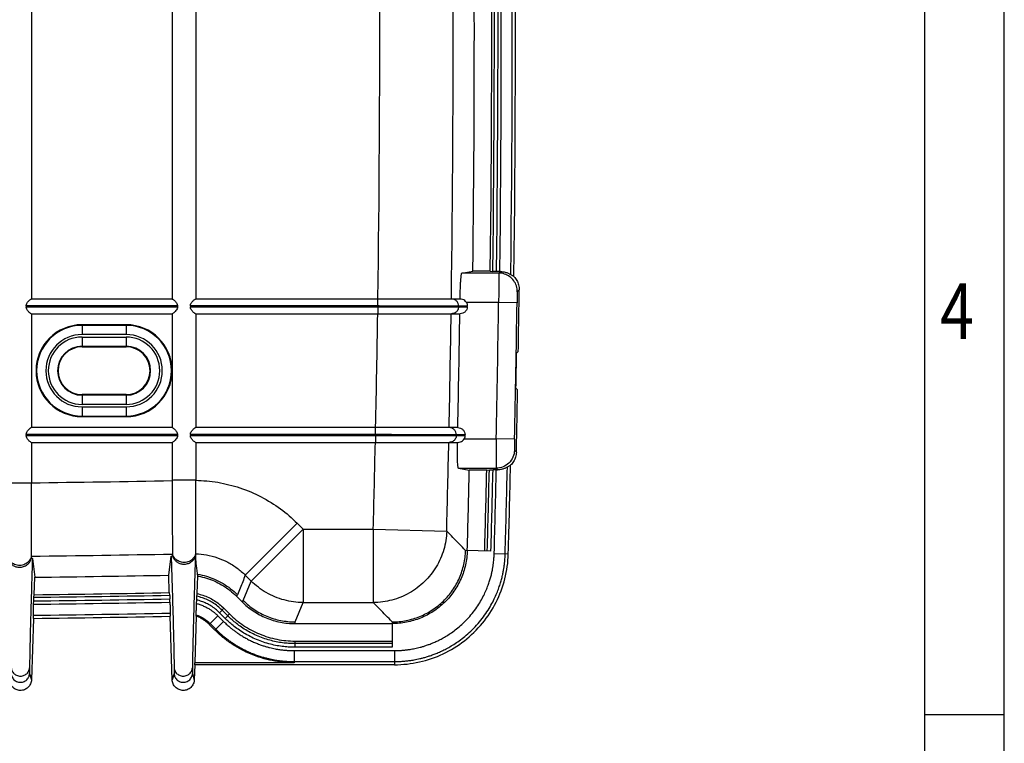
# Model space of a CAD drawing. Extents: x -1731 to 83, y -227 to 1056.
# Drawn here: x -185 to 83, y 163 to 360 of the extents above; entities that cross this region are included whole.
import ezdxf

# ---------------------------------------------------------------- set-up
doc = ezdxf.new("R2010")
doc.units = 0
doc.header["$LTSCALE"] = 2
doc.layers.get('0').update_dxf_attribs({"linetype": 'CONTINUOUS'})
doc.layers.add('7_ALL_FEATURES', color=7, linetype='CONTINUOUS')
doc.layers.add('HCO-010-BOTTDXF_CONTINUOUS_LINE', color=7, linetype='CONTINUOUS')
doc.styles.get("Standard").update_dxf_attribs({"font": 'SimSun.ttf', "width": 0.8})

msp = doc.modelspace()

# ---------------------------------------------------------------- linework, layer by layer
for p, q in [((83.287, -226.748), (83.287, 1056.292)), ((61.687, -205.148), (61.687, 1034.692)), ((61.687, 170.692), (83.287, 170.692))]:
    msp.add_line(p, q)
at = {"layer": '7_ALL_FEATURES', "linetype": 'Continuous'}
for p, q in [((-64.241, 290.793), (-61.27, 291.286)), ((-54.182, 290.793), (-64.241, 290.793)), ((-56.529, 291.286), (-61.27, 291.286)), ((-56.529, 291.286), (-55.822, 291.216)), ((-53.93, 291.208), (-54.826, 291.208)), ((-53.761, 291.208), (-54.182, 290.793)), ((-48.651, 286.25), (-49.183, 285.725)), ((-64.748, 283.741), (-67.112, 283.743)), ((-65.145, 281.615), (-62.778, 281.615)), ((-62.775, 281.815), (-65.142, 281.815)), ((-54.249, 282.793), (-63.031, 282.793)), ((-49.25, 282.722), (-54.249, 282.793)), ((-143.048, 279.742), (-143.048, 248.742)), ((-67.106, 279.742), (-64.681, 279.742)), ((-167.566, 276.742), (-167.566, 274.081)), ((-155.566, 276.742), (-167.566, 276.742)), ((-155.566, 276.578), (-167.566, 276.578)), ((-155.566, 276.742), (-155.566, 274.081)), ((-155.566, 274.081), (-167.566, 274.081)), ((-167.566, 273.403), (-167.566, 270.742)), ((-167.566, 273.403), (-155.566, 273.403)), ((-155.566, 273.403), (-155.566, 270.742)), ((-167.566, 270.906), (-155.566, 270.906)), ((-167.566, 270.742), (-155.566, 270.742)), ((-167.566, 257.742), (-167.566, 255.081)), ((-155.566, 257.742), (-167.566, 257.742)), ((-155.566, 257.578), (-167.566, 257.578)), ((-155.566, 257.742), (-155.566, 255.081)), ((-155.566, 255.081), (-167.566, 255.081)), ((-167.566, 254.403), (-167.566, 251.742)), ((-167.566, 254.403), (-155.566, 254.403)), ((-167.566, 251.906), (-155.566, 251.906)), ((-167.566, 251.742), (-155.566, 251.742)), ((-155.566, 254.403), (-155.566, 251.742)), ((-65.359, 248.741), (-67.72, 248.743)), ((-65.767, 246.602), (-63.4, 246.602)), ((-63.396, 246.802), (-65.763, 246.802)), ((-67.734, 244.742), (-65.299, 244.742)), ((-63.655, 245.691), (-54.906, 245.691)), ((-49.908, 245.585), (-54.906, 245.691)), ((-49.947, 242.582), (-49.434, 242.057)), ((-65.183, 237.691), (-62.229, 237.198)), ((-65.183, 237.691), (-54.945, 237.691)), ((-57.487, 237.198), (-62.229, 237.198)), ((-57.487, 237.198), (-56.778, 237.268)), ((-54.885, 237.276), (-55.781, 237.276)), ((-54.945, 237.691), (-54.539, 237.276)), ((-109.029, 222.719), (-123.152, 208.596)), ((-109.029, 222.719), (-107.449, 221.139)), ((-107.449, 221.139), (-121.572, 207.016)), ((-107.449, 221.139), (-107.449, 201.167)), ((-107.449, 221.139), (-88.344, 221.139)), ((-88.344, 221.139), (-88.344, 201.167)), ((-88.344, 221.139), (-68.379, 220.617)), ((-56.334, 215.141), (-63.248, 215.328)), ((-55.456, 214.476), (-51.615, 214.371)), ((-180.547, 203.296), (-180.381, 208.039)), ((-143.825, 203.849), (-143.99, 208.587)), ((-136.237, 203.578), (-136.069, 208.376)), ((-123.755, 201.747), (-121.572, 207.016)), ((-123.152, 208.596), (-121.572, 207.016)), ((-143.825, 203.849), (-143.729, 203.143)), ((-180.716, 200.693), (-180.685, 201.59)), ((-180.642, 202.587), (-180.547, 203.296)), ((-143.655, 201.251), (-143.687, 202.147)), ((-136.409, 200.895), (-136.376, 201.861)), ((-125.628, 202.954), (-125.295, 203.287)), ((-125.628, 202.954), (-124.088, 201.413)), ((-124.088, 201.413), (-123.755, 201.747)), ((-109.632, 195.897), (-107.449, 201.167)), ((-107.449, 201.167), (-88.344, 201.167)), ((-143.575, 198.264), (-143.63, 197.408)), ((-130.185, 198.397), (-128.981, 199.601)), ((-128.645, 196.856), (-130.185, 198.397)), ((-127.941, 197.561), (-129.481, 199.101)), ((-128.981, 199.601), (-127.44, 198.061)), ((-180.741, 196.85), (-180.797, 197.704)), ((-132.968, 195.22), (-130.622, 197.566)), ((-131.433, 193.685), (-129.087, 196.031)), ((-130.622, 197.566), (-129.087, 196.031)), ((-128.645, 196.856), (-127.44, 198.061)), ((-109.632, 195.425), (-109.632, 195.897)), ((-83.213, 195.897), (-83.213, 188.981)), ((-132.968, 195.22), (-131.433, 193.685)), ((-132.736, 195.453), (-131.2, 193.918)), ((-109.632, 195.425), (-83.213, 195.425)), ((-109.632, 188.981), (-109.632, 190.685)), ((-109.632, 190.685), (-83.213, 190.685)), ((-109.903, 188.085), (-109.903, 184.767)), ((-109.903, 188.085), (-82.576, 188.085)), ((-83.213, 189.977), (-109.632, 189.977)), ((-83.213, 188.981), (-109.632, 188.981)), ((-82.576, 188.085), (-82.576, 184.242)), ((-109.903, 185.096), (-82.576, 185.096))]:
    msp.add_line(p, q, dxfattribs=at)
for centre, radius, start, end in [((-5278.376, 356.742), 5222.258, 359.281838, 1.559092), ((-5278.376, 356.742), 5222.965, 359.281161, 1.559092), ((-5278.376, 356.742), 5223.961, 359.281211, 1.559092), ((-5278.376, 356.742), 5224.857, 359.281334, 1.565942), ((-5278.376, 356.742), 5227.846, 359.272715, 1.565942), ((-5278.376, 356.742), 5228.7, 359.266889, 1.565942), ((-5278.376, 356.742), 5217.517, 359.281186, 1.045896), ((-5278.376, 356.742), 5216.139, 359.174748, 359.176946), ((-5278.376, 356.742), 5224.65, 358.782074, 359.189017), ((-5278.376, 356.742), 5229.65, 358.782074, 359.189017), ((-5278.376, 356.742), 5214.136, 358.813142, 359.153851), ((-167.566, 264.242), 12.5, 90, 270), ((-167.566, 264.242), 12.336, 90, 270), ((-155.566, 264.242), 12.5, 270, 90), ((-155.566, 264.242), 12.336, 270, 90), ((-167.566, 264.242), 9.839, 90, 270), ((-167.566, 264.242), 9.161, 90, 270), ((-155.566, 264.242), 9.839, 270, 90), ((-155.566, 264.242), 9.161, 270, 90), ((-167.566, 264.242), 6.664, 90, 270), ((-167.566, 264.242), 6.5, 90, 270), ((-155.566, 264.242), 6.664, 270, 90), ((-155.566, 264.242), 6.5, 270, 90), ((-5278.376, 356.742), 5216.139, 358.790096, 358.792294), ((-5278.376, 356.742), 5228.7, 358.439717, 358.70441), ((-5278.376, 356.742), 5217.517, 358.446745, 358.687116), ((-5278.376, 356.742), 5222.258, 358.446745, 358.688308), ((-5278.376, 356.742), 5222.965, 358.446745, 358.689261), ((-5278.376, 356.742), 5223.961, 358.446745, 358.689598), ((-5278.376, 356.742), 5224.857, 358.439717, 358.689823), ((-5278.376, 356.742), 5227.846, 358.439717, 358.698552), ((-277.176, 7841.409), 7633.983, 270.7264998, 270.9996591), ((-277.176, 7841.409), 7638.724, 270.7248064, 271.00028), ((-277.176, 7841.409), 7641.324, 270.723289, 271.0012092), ((-277.176, 7841.409), 7640.428, 270.7236087, 271.001092), ((-277.176, 7841.409), 7639.432, 270.7240239, 271.000902), ((-277.176, 7841.409), 7644.313, 270.7224028, 271.0014205), ((-277.176, 7841.409), 7645.167, 270.7227377, 271.0008936)]:
    msp.add_arc(centre, radius, start, end, dxfattribs=at)
for points, start_tangent, end_tangent in [([(-64.748, 283.741), (-64.713, 285.152), (-64.666, 286.486), (-64.609, 287.7), (-64.544, 288.754), (-64.472, 289.614), (-64.396, 290.253), (-64.318, 290.651), (-64.241, 290.793)], (0.0202496, 0.999795), (0.9864756, 0.1639082)), ([(-55.301, 291.209), (-55.662, 291.212), (-55.822, 291.216)], (-0.99995, 0.0099949), (-0.9950504, 0.0993714)), ([(-54.826, 291.208), (-55.301, 291.209)], (-1, 0), (-0.99995, 0.0099949)), ([(-54.182, 290.793), (-54.19, 290.505), (-54.201, 289.698), (-54.212, 288.425), (-54.225, 286.773), (-54.238, 284.853), (-54.249, 282.793)], (-0.3608659, -0.9326177), (-0.0053384, -0.9999858)), ([(-49.183, 285.725), (-49.41, 287.286), (-50.113, 288.699), (-51.221, 289.822), (-52.624, 290.544), (-54.182, 290.793)], (0.0134892, 0.999909), (-1, 0.0000778)), ([(-53.761, 291.208), (-53.845, 291.208), (-53.93, 291.208)], (-0.9999999, -0.0004913), (-1, 0)), ([(-53.761, 291.208), (-53.222, 291.18), (-52.711, 291.099), (-52.247, 290.979), (-51.84, 290.835), (-51.5, 290.684), (-51.233, 290.545), (-51.047, 290.439), (-50.951, 290.384)], (0.9999999, 0.0004913), (0.8936181, -0.4488281)), ([(-50.951, 290.384), (-50.665, 290.228), (-50.383, 290.049), (-50.104, 289.842)], (0.8936181, -0.4488281), (0.7798365, -0.6259832)), ([(-50.104, 289.842), (-49.304, 288.789), (-48.808, 287.563), (-48.651, 286.25)], (0.704902, -0.7093047), (-0.0134779, -0.9999092)), ([(-49.183, 285.725), (-49.191, 285.617), (-49.201, 285.314), (-49.213, 284.836), (-49.226, 284.215), (-49.238, 283.493), (-49.25, 282.722)], (-0.7245162, -0.6892578), (-0.0141536, -0.9998998)), ([(-63.031, 282.793), (-63.473, 283.313), (-64.072, 283.644), (-64.748, 283.741)], (-0.5010848, 0.8653982), (-0.9992616, -0.0384209)), ([(-62.778, 281.615), (-62.931, 280.895), (-63.344, 280.289), (-63.959, 279.884), (-64.681, 279.742)], (-0.0144029, -0.9998963), (-1, 0)), ([(-63.031, 282.793), (-62.839, 282.329), (-62.775, 281.815)], (0.5010848, -0.8653982), (-0.0143645, -0.9998968)), ([(-65.359, 248.741), (-64.603, 248.611), (-63.959, 248.192), (-63.535, 247.556), (-63.396, 246.802)], (0.9994962, 0.0317391), (-0.0210769, -0.9997779)), ([(-63.4, 246.602), (-63.472, 246.124), (-63.655, 245.691)], (-0.0211152, -0.999777), (-0.5010849, -0.8653981)), ([(-65.183, 237.691), (-65.255, 237.833), (-65.319, 238.23), (-65.372, 238.869), (-65.413, 239.73), (-65.441, 240.784), (-65.455, 241.998), (-65.455, 243.332), (-65.44, 244.742)], (-0.9863229, 0.1648249), (0.0152213, 0.9998841)), ([(-65.299, 244.742), (-64.65, 244.856), (-64.079, 245.186), (-63.655, 245.691)], (1, 0), (0.5010849, 0.8653981)), ([(-54.906, 245.691), (-54.922, 243.631), (-54.935, 241.711), (-54.944, 240.059), (-54.949, 238.786), (-54.95, 237.979), (-54.945, 237.691)], (-0.0080175, -0.9999679), (0.3510693, -0.9363495)), ([(-49.908, 245.585), (-49.923, 244.814), (-49.936, 244.092), (-49.946, 243.471), (-49.951, 242.993), (-49.951, 242.69), (-49.947, 242.582)], (-0.0212554, -0.9997741), (0.7126707, -0.7014988)), ([(-49.947, 242.582), (-50.358, 240.702), (-51.449, 239.117), (-53.057, 238.062), (-54.945, 237.691)], (-0.0219038, -0.9997601), (-1, -0.0000745)), ([(-49.434, 242.057), (-49.637, 240.751), (-50.176, 239.543), (-51.013, 238.519)], (-0.0219274, -0.9997596), (-0.7295696, -0.6839065)), ([(-51.013, 238.519), (-51.299, 238.321), (-51.587, 238.151), (-51.879, 238.004)], (-0.8002017, -0.5997309), (-0.9077581, -0.4194941)), ([(-56.778, 237.268), (-56.617, 237.272), (-56.256, 237.275), (-55.781, 237.276)], (0.9950868, 0.0990066), (1, 0)), ([(-54.885, 237.276), (-54.71, 237.276)], (1, 0), (0.9999999, -0.0005086)), ([(-54.71, 237.276), (-54.539, 237.276)], (0.9999999, -0.0005086), (0.9999995, -0.0010124)), ([(-51.879, 238.004), (-51.97, 237.956), (-52.147, 237.862), (-52.4, 237.74), (-52.722, 237.607), (-53.106, 237.479), (-53.544, 237.373), (-54.027, 237.301), (-54.539, 237.276)], (-0.9077581, -0.4194941), (-0.9999995, 0.0010124)), ([(-68.379, 220.617), (-69.181, 215.56), (-71.241, 210.868), (-74.425, 206.852), (-78.524, 203.774), (-83.267, 201.836), (-88.344, 201.167)], (-0.0287861, -0.9995856), (-0.9999964, -0.0026684)), ([(-63.248, 215.328), (-64.957, 217.091), (-66.668, 218.854), (-68.379, 220.617)], (-0.6960823, 0.717962), (-0.6964354, 0.7176195)), ([(-83.213, 195.897), (-79.393, 196.265), (-75.702, 197.361), (-72.288, 199.146), (-69.281, 201.554), (-66.792, 204.495), (-64.915, 207.858), (-63.72, 211.519), (-63.248, 215.328)], (1, 0), (0.0271061, 0.9996326)), ([(-62.777, 215.316), (-63.259, 211.416), (-64.483, 207.67), (-66.404, 204.226), (-68.952, 201.215), (-72.03, 198.751), (-75.525, 196.924), (-79.303, 195.802), (-83.213, 195.425)], (-0.0271061, -0.9996326), (-1, 0)), ([(-82.576, 188.085), (-82.095, 188.089), (-81.62, 188.101), (-81.149, 188.122), (-80.682, 188.151), (-80.224, 188.187), (-79.776, 188.229), (-79.321, 188.28), (-78.839, 188.342), (-78.309, 188.421), (-77.717, 188.522), (-77.063, 188.65), (-76.346, 188.809), (-75.568, 189.005), (-74.729, 189.244), (-73.83, 189.532), (-72.873, 189.878), (-71.855, 190.29), (-70.77, 190.785), (-69.611, 191.379), (-68.378, 192.092), (-67.071, 192.947), (-65.698, 193.969), (-64.273, 195.183), (-62.825, 196.609), (-61.434, 198.206), (-60.196, 199.872), (-59.159, 201.508), (-58.316, 203.063), (-57.643, 204.515), (-57.113, 205.85), (-56.696, 207.071), (-56.369, 208.194), (-56.113, 209.229), (-55.916, 210.181), (-55.766, 211.058), (-55.653, 211.869), (-55.571, 212.618), (-55.513, 213.301), (-55.477, 213.918), (-55.456, 214.476)], (1, -0.0000033), (0.0272256, 0.9996293)), ([(-82.576, 185.096), (-82.045, 185.1), (-81.514, 185.114), (-80.989, 185.138), (-80.472, 185.17), (-79.967, 185.209), (-79.47, 185.257), (-78.965, 185.313), (-78.429, 185.382), (-77.839, 185.47), (-77.182, 185.582), (-76.455, 185.723), (-75.659, 185.9), (-74.795, 186.118), (-73.864, 186.383), (-72.868, 186.703), (-71.806, 187.086), (-70.676, 187.544), (-69.471, 188.093), (-68.184, 188.753), (-66.815, 189.545), (-65.363, 190.494), (-63.839, 191.629), (-62.257, 192.977), (-60.65, 194.56), (-59.106, 196.332), (-57.731, 198.182), (-56.579, 199.999), (-55.643, 201.727), (-54.896, 203.339), (-54.307, 204.819), (-53.846, 206.174), (-53.482, 207.42), (-53.198, 208.569), (-52.979, 209.627), (-52.812, 210.603), (-52.687, 211.503), (-52.596, 212.331), (-52.532, 213.088), (-52.491, 213.777), (-52.468, 214.395)], (1, -0.0000018), (0.0272261, 0.9996293)), ([(-82.576, 184.242), (-75.804, 184.99), (-69.336, 187.212), (-63.558, 190.763), (-58.652, 195.538), (-54.944, 201.217), (-52.547, 207.623), (-51.615, 214.371)], (1, 0), (0.0272287, 0.9996292)), ([(-136.131, 208.863), (-133.719, 208.306), (-131.394, 207.454), (-129.193, 206.321), (-127.149, 204.924), (-125.295, 203.287)], (0.9863871, -0.16444), (0.7071905, -0.707023)), ([(-136.069, 208.376), (-136.09, 208.538), (-136.11, 208.701), (-136.131, 208.863)], (-0.1246554, 0.9922001), (-0.1249876, 0.9921583)), ([(-136.069, 208.376), (-135.324, 208.231), (-133.167, 207.637), (-131.092, 206.799), (-129.127, 205.729), (-127.297, 204.441), (-125.628, 202.954)], (0.9851718, -0.1715707), (0.7071068, -0.7071068)), ([(-123.152, 208.596), (-123.866, 206.826), (-124.581, 205.057), (-125.295, 203.287)], (-0.3742173, -0.9273411), (-0.3743529, -0.9272863)), ([(-107.449, 201.167), (-112.617, 201.851), (-117.434, 203.846), (-121.572, 207.016)], (-0.9999994, 0.0011346), (-0.7079086, 0.7063041)), ([(-136.332, 202.874), (-136.301, 203.108), (-136.269, 203.343), (-136.237, 203.578)], (0.134041, 0.9909758), (0.1340761, 0.990971)), ([(-136.237, 203.578), (-134.686, 203.146), (-133.116, 202.512), (-131.629, 201.702), (-130.243, 200.727), (-128.981, 199.601)], (0.9765652, -0.2152219), (0.7071068, -0.7071068)), ([(-180.685, 201.59), (-180.667, 202.065), (-180.652, 202.426), (-180.642, 202.587)], (0.0348995, 0.9993908), (0.1333508, 0.9910689)), ([(-143.729, 203.143), (-143.72, 202.982), (-143.704, 202.621), (-143.687, 202.147)], (0.1337379, -0.9910167), (0.0348995, -0.9993908)), ([(-143.655, 201.251), (-143.619, 200.164), (-143.592, 199.225), (-143.576, 198.562), (-143.575, 198.264)], (0.0348995, -0.9993908), (-0.064625, -0.9979096)), ([(-136.494, 197.799), (-136.494, 197.949), (-136.489, 198.248), (-136.479, 198.656), (-136.466, 199.139), (-136.449, 199.685), (-136.43, 200.275), (-136.409, 200.895)], (-0.0574834, 0.9983465), (0.0348995, 0.9993908)), ([(-136.409, 200.895), (-135.958, 200.767), (-135.481, 200.611), (-134.983, 200.426), (-134.478, 200.215), (-133.989, 199.985), (-133.53, 199.746), (-133.112, 199.507), (-132.738, 199.274), (-132.403, 199.05), (-132.1, 198.833), (-131.822, 198.624), (-131.563, 198.418), (-131.319, 198.213), (-131.082, 198.004), (-130.851, 197.789), (-130.622, 197.566)], (0.9668053, -0.2555143), (0.7066157, -0.7075975)), ([(-136.376, 201.861), (-136.358, 202.348), (-136.342, 202.714), (-136.332, 202.874)], (0.0348995, 0.9993908), (0.134041, 0.9909758)), ([(-130.185, 198.397), (-131.271, 199.367), (-132.527, 200.254), (-133.776, 200.939), (-135.031, 201.462), (-136.376, 201.861)], (-0.7072554, 0.7069582), (-0.9725493, 0.2326969)), ([(-129.481, 199.101), (-130.681, 200.171), (-132.071, 201.143), (-133.444, 201.884), (-134.835, 202.449), (-136.332, 202.874)], (-0.7072055, 0.7070081), (-0.9756613, 0.219283)), ([(-124.088, 201.413), (-120.99, 198.871), (-117.456, 196.981), (-113.621, 195.818), (-109.632, 195.425)], (0.7071068, -0.7071068), (1, 0)), ([(-123.755, 201.747), (-120.728, 199.263), (-117.275, 197.417), (-113.529, 196.281), (-109.632, 195.897)], (0.7071068, -0.7071068), (1, 0)), ([(-83.213, 195.897), (-84.923, 197.653), (-86.633, 199.41), (-88.344, 201.167)], (-0.6974575, 0.7166262), (-0.6978113, 0.7162816)), ([(-180.797, 197.704), (-180.796, 198.001), (-180.78, 198.665), (-180.753, 199.605), (-180.716, 200.693)], (-0.0648258, 0.9978966), (0.0348995, 0.9993908)), ([(-136.494, 197.799), (-135.753, 197.511), (-135.045, 197.168), (-134.447, 196.819), (-133.959, 196.49), (-133.546, 196.177), (-133.187, 195.877), (-132.825, 195.54), (-132.736, 195.453)], (0.9456406, -0.3252136), (-0.707259, 0.7069546)), ([(-136.473, 197.443), (-136.483, 197.621), (-136.494, 197.799)], (-0.0569699, 0.9983759), (-0.0574834, 0.9983465)), ([(-132.968, 195.22), (-133.514, 195.725), (-134.076, 196.169), (-134.765, 196.629), (-135.563, 197.062), (-136.473, 197.443)], (-0.7071068, 0.7071068), (-0.9409989, 0.3384095)), ([(-129.087, 196.031), (-128.739, 195.688), (-128.349, 195.32), (-127.901, 194.914), (-127.384, 194.467), (-126.794, 193.984), (-126.13, 193.472), (-125.377, 192.93), (-124.519, 192.358), (-123.553, 191.769), (-122.516, 191.195), (-121.447, 190.663), (-120.374, 190.186), (-119.322, 189.772), (-118.319, 189.423), (-117.389, 189.138), (-116.535, 188.908), (-115.754, 188.723), (-115.042, 188.576), (-114.397, 188.459), (-113.812, 188.367), (-113.283, 188.296), (-112.801, 188.24), (-112.354, 188.196), (-111.932, 188.161), (-111.526, 188.133), (-111.129, 188.112), (-110.733, 188.097), (-110.328, 188.088), (-109.903, 188.085)], (0.7071096, -0.707104), (1, 0.0000009)), ([(-109.632, 188.981), (-111.074, 189.02), (-112.7, 189.156), (-114.464, 189.418), (-116.314, 189.824), (-118.199, 190.382), (-120.067, 191.088), (-121.869, 191.927), (-123.563, 192.871), (-125.112, 193.884), (-126.487, 194.92), (-127.669, 195.928), (-128.645, 196.856)], (-1, -0.0000004), (-0.7071063, 0.7071072)), ([(-109.632, 189.977), (-111.02, 190.014), (-112.587, 190.146), (-114.285, 190.398), (-116.067, 190.789), (-117.882, 191.326), (-119.68, 192.006), (-121.416, 192.814), (-123.047, 193.723), (-124.538, 194.698), (-125.863, 195.696), (-127.001, 196.667), (-127.941, 197.561)], (-1, -0.0000002), (-0.7071066, 0.707107)), ([(-127.44, 198.061), (-123.624, 194.929), (-119.27, 192.601), (-114.545, 191.168), (-109.632, 190.685)], (0.7071068, -0.7071068), (1, 0)), ([(-109.903, 184.767), (-112.874, 184.912), (-115.85, 185.353), (-118.739, 186.078), (-121.548, 187.081), (-124.246, 188.357), (-126.807, 189.89), (-129.23, 191.687), (-131.433, 193.685)], (-1, -0.0000066), (-0.7071068, 0.7071068)), ([(-131.2, 193.918), (-130.815, 193.538), (-130.379, 193.127), (-129.883, 192.677), (-129.31, 192.182), (-128.656, 191.646), (-127.917, 191.077), (-127.081, 190.475), (-126.128, 189.84), (-125.056, 189.186), (-123.906, 188.549), (-122.719, 187.959), (-121.527, 187.429), (-120.359, 186.969), (-119.246, 186.582), (-118.214, 186.266), (-117.266, 186.01), (-116.399, 185.805), (-115.609, 185.641), (-114.892, 185.512), (-114.243, 185.41), (-113.654, 185.33), (-113.118, 185.268), (-112.622, 185.219), (-112.155, 185.181), (-111.706, 185.15), (-111.266, 185.127), (-110.825, 185.11), (-110.373, 185.099), (-109.903, 185.096)], (0.7071067, -0.7071069), (1, 0.0000009))]:
    msp.add_spline(points, degree=3, dxfattribs=dict(at, start_tangent=start_tangent, end_tangent=end_tangent))
at = {"layer": 'HCO-010-BOTTDXF_CONTINUOUS_LINE', "linetype": 'Continuous'}
for p, q in [((-181.335, 449.242), (-181.335, 283.742)), ((-143.048, 449.242), (-143.048, 283.742)), ((-136.648, 449.242), (-136.648, 283.742)), ((-182.779, 281.842), (-182.779, 281.642)), ((-141.593, 281.842), (-182.779, 281.842)), ((-182.779, 281.642), (-141.593, 281.642)), ((-143.021, 283.742), (-181.361, 283.742)), ((-141.593, 281.842), (-141.593, 281.642)), ((-138.102, 281.842), (-138.102, 281.642)), ((-87.114, 281.842), (-138.102, 281.842)), ((-138.102, 281.642), (-87.116, 281.642)), ((-67.857, 283.742), (-136.674, 283.742)), ((-87.116, 281.642), (-87.116, 279.742)), ((-87.114, 281.842), (-87.114, 283.742)), ((-181.361, 279.742), (-143.021, 279.742)), ((-181.335, 279.742), (-181.335, 248.742)), ((-136.674, 279.742), (-67.106, 279.742)), ((-136.648, 279.742), (-136.648, 248.742)), ((-48.904, 269.487), (-49.374, 269.024)), ((-49.09, 258.987), (-49.544, 259.45)), ((-182.779, 246.842), (-182.779, 246.642)), ((-141.593, 246.842), (-182.779, 246.842)), ((-182.779, 246.642), (-141.593, 246.642)), ((-143.021, 248.742), (-181.361, 248.742)), ((-141.593, 246.842), (-141.593, 246.642)), ((-138.102, 246.842), (-138.102, 246.642)), ((-87.737, 246.842), (-138.102, 246.842)), ((-138.102, 246.642), (-87.741, 246.642)), ((-74.695, 248.742), (-136.674, 248.742)), ((-87.741, 246.642), (-87.741, 244.742)), ((-87.737, 246.842), (-87.737, 248.742)), ((-181.361, 244.742), (-143.021, 244.742)), ((-181.335, 244.742), (-181.335, 233.743)), ((-143.048, 244.742), (-143.048, 234.408)), ((-136.674, 244.742), (-67.734, 244.742)), ((-136.648, 244.742), (-136.647, 234.414)), ((-181.335, 233.665), (-187.705, 233.665)), ((-142.968, 214.347), (-142.952, 213.848)), ((-181.335, 213.249), (-181.335, 213.768)), ((-181.06, 213.181), (-180.381, 208.039)), ((-143.99, 208.587), (-143.311, 213.76)), ((-180.741, 196.85), (-181.325, 180.141)), ((-143.027, 180.141), (-143.63, 197.408)), ((-136.473, 197.443), (-136.916, 184.767)), ((-136.882, 184.242), (-137.025, 180.141)), ((-136.882, 184.242), (-136.916, 184.767)), ((-109.903, 184.767), (-136.916, 184.767)), ((-82.576, 184.242), (-136.882, 184.242)), ((-181.82, 181.886), (-181.325, 180.141)), ((-142.533, 181.886), (-143.027, 180.141)), ((-137.52, 181.886), (-137.025, 180.141))]:
    msp.add_line(p, q, dxfattribs=at)
for centre, radius, start, end in [((-5278.376, 356.742), 5191.803, 359.194359, 1.05122), ((-5278.376, 356.742), 5211.775, 359.197458, 1.047178), ((-5278.376, 356.742), 5230.2, 359.044095, 359.227749), ((-5278.376, 356.742), 5191.803, 359.171181, 359.173389), ((-5278.376, 356.742), 5213.773, 359.174374, 359.176572), ((-5278.376, 356.742), 5191.803, 358.808046, 359.150211), ((-5278.376, 356.742), 5211.775, 358.812628, 359.153468), ((-5278.376, 356.742), 5229.737, 358.934025, 359.038942), ((-5278.376, 356.742), 5230.2, 358.74355, 358.929051), ((-5278.376, 356.742), 5191.803, 358.784866, 358.787073), ((-5278.376, 356.742), 5213.773, 358.789546, 358.791745), ((-5278.376, 356.742), 5191.803, 358.503341, 358.763893), ((-5278.376, 356.742), 5211.775, 358.503341, 358.768631), ((-277.176, 7841.409), 7608.27, 270.7217737, 271.0101393), ((-277.176, 7841.409), 7628.242, 270.7198852, 271.0080917)]:
    msp.add_arc(centre, radius, start, end, dxfattribs=at)
for points, start_tangent, end_tangent in [([(-182.779, 281.842), (-182.702, 282.276), (-182.491, 282.697), (-182.205, 283.078), (-181.888, 283.408), (-181.588, 283.648), (-181.361, 283.742)], (0, 1), (1, 0)), ([(-181.361, 279.742), (-181.592, 279.839), (-181.897, 280.085), (-182.215, 280.418), (-182.497, 280.797), (-182.702, 281.21), (-182.779, 281.642)], (-1, 0), (0, 1)), ([(-143.021, 283.742), (-142.796, 283.651), (-142.498, 283.415), (-142.179, 283.088), (-141.892, 282.71), (-141.675, 282.286), (-141.593, 281.842)], (1, 0), (0, -1)), ([(-141.593, 281.642), (-141.716, 281.094), (-142.018, 280.594), (-142.394, 280.167), (-142.755, 279.86), (-143.021, 279.742)], (0, -1), (-1, 0)), ([(-138.102, 281.842), (-138.024, 282.275), (-137.813, 282.695), (-137.526, 283.076), (-137.208, 283.406), (-136.905, 283.648), (-136.674, 283.742)], (0, 1), (1, 0)), ([(-136.674, 279.742), (-136.909, 279.839), (-137.216, 280.085), (-137.535, 280.418), (-137.818, 280.797), (-138.025, 281.211), (-138.102, 281.642)], (-1, 0), (0, 1)), ([(-87.116, 281.642), (-85.646, 281.64), (-83.868, 281.638), (-81.85, 281.635), (-79.668, 281.633), (-77.408, 281.63), (-75.161, 281.627), (-73.019, 281.624), (-71.061, 281.622), (-69.354, 281.62), (-67.944, 281.618), (-66.85, 281.617), (-66.065, 281.616), (-65.555, 281.615), (-65.27, 281.615), (-65.145, 281.615)], (0.9999992, -0.0012492), (0.9999992, -0.0012395)), ([(-65.142, 281.815), (-65.266, 281.815), (-65.546, 281.815), (-66.041, 281.816), (-66.803, 281.817), (-67.865, 281.818), (-69.239, 281.82), (-70.914, 281.822), (-72.853, 281.824), (-74.995, 281.827), (-77.26, 281.83), (-79.552, 281.833), (-81.772, 281.835), (-83.827, 281.838), (-85.632, 281.84), (-87.114, 281.842)], (-0.9999992, 0.0012363), (-0.9999992, 0.0012459)), ([(-67.463, 283.741), (-67.857, 283.741)], (-0.9999995, 0.0009629), (-1, -0.000043)), ([(-67.231, 283.741), (-67.463, 283.741)], (-1, -0.0000518), (-0.9999995, 0.0009629)), ([(-67.112, 283.741), (-67.156, 283.741), (-67.231, 283.741)], (-1, 0), (-1, -0.0000518)), ([(-65.142, 281.815), (-65.278, 282.55), (-65.688, 283.176), (-66.307, 283.595), (-67.112, 283.741)], (0.0143317, 0.9998973), (-0.9992575, -0.0385291)), ([(-65.145, 281.615), (-65.408, 280.676), (-66.101, 279.992), (-67.042, 279.742)], (-0.0143699, -0.9998967), (-1, 0)), ([(-182.779, 246.842), (-182.702, 247.276), (-182.491, 247.697), (-182.205, 248.078), (-181.888, 248.408), (-181.588, 248.648), (-181.361, 248.742)], (0, 1), (1, 0)), ([(-181.361, 244.742), (-181.592, 244.839), (-181.897, 245.085), (-182.215, 245.418), (-182.497, 245.797), (-182.702, 246.21), (-182.779, 246.642)], (-1, 0), (0, 1)), ([(-143.021, 248.742), (-142.796, 248.651), (-142.498, 248.415), (-142.179, 248.088), (-141.892, 247.71), (-141.675, 247.286), (-141.593, 246.842)], (1, 0), (0, -1)), ([(-141.593, 246.642), (-141.716, 246.094), (-142.018, 245.594), (-142.394, 245.167), (-142.755, 244.86), (-143.021, 244.742)], (0, -1), (-1, 0)), ([(-138.102, 246.842), (-138.024, 247.275), (-137.813, 247.695), (-137.526, 248.076), (-137.208, 248.406), (-136.905, 248.648), (-136.674, 248.742)], (0, 1), (1, 0)), ([(-136.674, 244.742), (-136.909, 244.839), (-137.216, 245.085), (-137.535, 245.418), (-137.818, 245.797), (-138.025, 246.211), (-138.102, 246.642)], (-1, 0), (0, 1)), ([(-87.741, 246.642), (-86.267, 246.639), (-84.485, 246.636), (-82.462, 246.632), (-80.274, 246.628), (-78.009, 246.624), (-75.76, 246.62), (-73.618, 246.616), (-71.662, 246.613), (-69.959, 246.61), (-68.553, 246.607), (-67.464, 246.605), (-66.682, 246.604), (-66.176, 246.603), (-65.891, 246.602), (-65.767, 246.602)], (0.9999983, -0.0018312), (0.9999983, -0.001817)), ([(-65.763, 246.802), (-65.887, 246.802), (-66.165, 246.803), (-66.659, 246.804), (-67.417, 246.805), (-68.474, 246.807), (-69.844, 246.809), (-71.515, 246.812), (-73.451, 246.816), (-75.592, 246.82), (-77.859, 246.824), (-80.154, 246.828), (-82.38, 246.832), (-84.44, 246.836), (-86.25, 246.839), (-87.737, 246.842)], (-0.9999984, 0.0018138), (-0.9999983, 0.0018279)), ([(-71.616, 248.741), (-73.053, 248.741), (-74.695, 248.741)], (-1, -0.0000717), (-1, -0.000065)), ([(-67.72, 248.741), (-67.812, 248.741), (-68.008, 248.741), (-68.343, 248.741), (-68.85, 248.741), (-69.557, 248.741), (-70.477, 248.741), (-71.616, 248.741)], (-1, 0.0000001), (-1, -0.0000717)), ([(-65.763, 246.802), (-65.895, 247.541), (-66.304, 248.171), (-66.924, 248.594), (-67.72, 248.741)], (0.0210287, 0.9997789), (-0.9994937, -0.0318169)), ([(-65.767, 246.602), (-66.034, 245.669), (-66.727, 244.99), (-67.664, 244.742)], (-0.021067, -0.9997781), (-1, 0)), ([(-181.335, 233.665), (-181.335, 233.704), (-181.335, 233.743)], (-0.0009482, 0.9999996), (0, 1)), ([(-181.335, 213.769), (-181.335, 214.449), (-181.335, 216.061), (-181.335, 218.489), (-181.335, 221.558), (-181.335, 225.263), (-181.335, 229.413), (-181.335, 233.665)], (0.0009164, 0.9999996), (-0.0000325, 1)), ([(-136.648, 234.414), (-137.297, 234.449), (-138.436, 234.459), (-139.848, 234.465), (-141.259, 234.464), (-142.398, 234.433), (-143.048, 234.408)], (-1, 0.0000001), (-0.9999995, 0.0009525)), ([(-143.048, 234.408), (-143.047, 234.365), (-143.047, 234.322)], (0.0013182, -0.9999991), (0.0021596, -0.9999977)), ([(-143.047, 234.322), (-143.036, 230.089), (-143.024, 225.921), (-143.01, 222.196), (-142.996, 219.108), (-142.983, 216.663), (-142.973, 215.038), (-142.968, 214.347)], (0.0021596, -0.9999977), (-0.0072899, -0.9999734)), ([(-136.647, 214.437), (-136.648, 215.125), (-136.648, 216.747), (-136.648, 219.188), (-136.648, 222.271), (-136.648, 225.989), (-136.648, 230.151), (-136.648, 234.414)], (0.0000002, 1), (0, 1)), ([(-136.647, 234.414), (-130.644, 233.865), (-124.616, 232.36), (-118.853, 229.918), (-113.592, 226.642), (-109.029, 222.719)], (0.9998766, -0.0157109), (0.7071441, -0.7070695)), ([(-136.648, 214.437), (-137.304, 213.208), (-138.413, 212.358), (-139.775, 212.043), (-141.144, 212.319), (-142.277, 213.137), (-142.968, 214.35)], (-0.2725879, -0.9621309), (-0.299829, 0.953993)), ([(-136.648, 214), (-136.648, 214.437)], (-0.0000522, 1), (0, 1)), ([(-136.647, 214.437), (-133.695, 214.127), (-130.754, 213.357), (-127.948, 212.14), (-125.386, 210.526), (-123.152, 208.596)], (0.9995406, -0.0303086), (0.706306, -0.7079067)), ([(-181.335, 213.768), (-181.963, 212.469), (-183.087, 211.566), (-184.491, 211.232), (-185.902, 211.533), (-187.047, 212.409), (-187.705, 213.691)], (-0.2256505, -0.9742083), (-0.2492497, 0.9684392)), ([(-187.577, 212.698), (-187.497, 212.546), (-187.278, 212.18), (-186.904, 211.732), (-186.338, 211.28), (-185.54, 210.913), (-184.54, 210.763), (-183.446, 210.945), (-182.441, 211.497), (-181.73, 212.297)], (0.2217291, 0.9751083), (0.5291519, 0.8485271)), ([(-181.06, 213.181), (-181.297, 205.564), (-181.5, 198.586), (-181.661, 192.47), (-181.775, 187.402), (-181.838, 183.405)], (-0.0319497, -0.9994895), (-0.0103188, -0.9999468)), ([(-181.73, 212.297), (-181.335, 213.249)], (0.5291519, 0.8485271), (0.226657, 0.9739746)), ([(-181.335, 213.249), (-181.134, 213.217), (-181.06, 213.18)], (0.9934365, -0.1143851), (0.1319708, -0.9912536)), ([(-143.311, 213.759), (-143.216, 213.803), (-142.952, 213.848)], (0.1302234, 0.9914847), (0.991993, 0.1262929)), ([(-143.311, 213.76), (-143.069, 205.994), (-142.86, 198.875), (-142.695, 192.634), (-142.579, 187.469), (-142.514, 183.405)], (0.0320615, -0.9994859), (0.0103181, -0.9999468)), ([(-142.952, 213.848), (-142.674, 213.228), (-142.229, 212.637), (-141.577, 212.109), (-140.706, 211.73), (-139.674, 211.61), (-138.621, 211.818), (-137.759, 212.29), (-137.188, 212.844), (-136.865, 213.329), (-136.748, 213.548)], (0.3088436, -0.9511128), (0.2169263, -0.976188)), ([(-136.761, 213.131), (-136.895, 208.887)], (-0.0319416, -0.9994897), (-0.0310296, -0.9995185)), ([(-136.748, 213.548), (-136.761, 213.131)], (-0.0320217, -0.9994872), (-0.0319416, -0.9994897)), ([(-136.748, 213.548), (-136.714, 213.4), (-136.681, 213.26), (-136.648, 213.128)], (0.2169263, -0.976188), (0.2552728, -0.9668691)), ([(-136.648, 213.128), (-136.648, 213.563), (-136.648, 214)], (0, 1), (-0.0000522, 1)), ([(-136.131, 208.863), (-136.301, 210.304), (-136.474, 211.727), (-136.648, 213.128)], (-0.1162087, 0.9932248), (-0.124556, 0.9922126)), ([(-136.895, 208.887), (-136.989, 205.836), (-137.195, 198.769), (-137.359, 192.573), (-137.474, 187.444), (-137.538, 183.405)], (-0.0310296, -0.9995185), (-0.0103188, -0.9999468)), ([(-186.814, 183.405), (-186.541, 182.417), (-185.848, 181.632), (-184.868, 181.199), (-183.785, 181.199), (-182.804, 181.632), (-182.111, 182.417), (-181.838, 183.405)], (0.0379942, -0.999278), (0.037994, 0.999278)), ([(-181.838, 183.405), (-181.842, 182.62), (-181.836, 182.107), (-181.82, 181.886)], (-0.0103078, -0.9999469), (0.272591, -0.96213)), ([(-142.514, 183.405), (-142.51, 182.62), (-142.516, 182.107), (-142.533, 181.886)], (0.0103077, -0.9999469), (-0.2725921, -0.9621297)), ([(-142.514, 183.405), (-142.241, 182.417), (-141.548, 181.632), (-140.568, 181.199), (-139.485, 181.199), (-138.504, 181.632), (-137.811, 182.417), (-137.538, 183.405)], (0.0379942, -0.999278), (0.037994, 0.999278)), ([(-137.538, 183.405), (-137.542, 182.62), (-137.536, 182.107), (-137.52, 181.886)], (-0.0103078, -0.9999469), (0.272591, -0.96213)), ([(-181.325, 180.141), (-181.589, 179.01), (-182.266, 178.06), (-183.238, 177.446), (-184.357, 177.242), (-185.473, 177.47), (-186.427, 178.1), (-187.076, 179.038), (-187.327, 180.141)], (-0.0348995, -0.9993908), (-0.0348995, 0.9993908)), ([(-186.833, 181.886), (-186.558, 180.83), (-185.86, 179.991), (-184.872, 179.527), (-183.78, 179.527), (-182.792, 179.991), (-182.095, 180.83), (-181.82, 181.886)], (0.035136, -0.9993825), (0.035136, 0.9993825)), ([(-137.025, 180.141), (-137.289, 179.011), (-137.966, 178.06), (-138.938, 177.446), (-140.058, 177.242), (-141.174, 177.47), (-142.128, 178.1), (-142.776, 179.039), (-143.027, 180.141)], (-0.0348995, -0.9993908), (-0.0348995, 0.9993908)), ([(-142.533, 181.886), (-142.258, 180.83), (-141.56, 179.991), (-140.572, 179.527), (-139.48, 179.527), (-138.492, 179.991), (-137.795, 180.83), (-137.52, 181.886)], (0.035136, -0.9993825), (0.035136, 0.9993825))]:
    msp.add_spline(points, degree=3, dxfattribs=dict(at, start_tangent=start_tangent, end_tangent=end_tangent))

# ---------------------------------------------------------------- texts
at = {"width": 0.8}
msp.add_text('4', height=15.12, dxfattribs=at).set_placement((65.817, 272.857))

doc.saveas('drawing.dxf')
